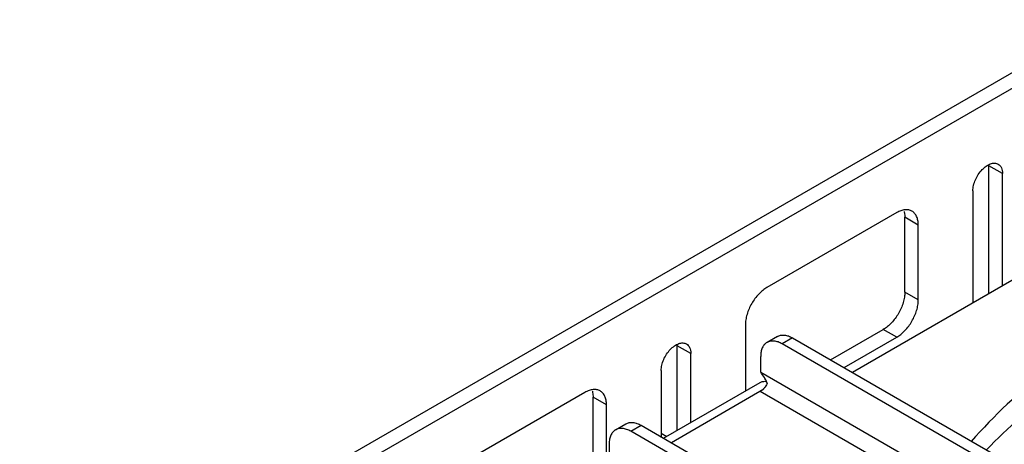
# Model space of a CAD drawing. Units: inches. Extents: x 2 to 106, y 2 to 68.
# Drawn here: x 85 to 89, y 58 to 60 of the extents above; entities that cross this region are included whole.
import ezdxf

# ---------------------------------------------------------------- set-up
doc = ezdxf.new("R2010")
doc.units = ezdxf.units.IN
doc.header["$LTSCALE"] = 5.984
doc.header["$MEASUREMENT"] = 0
doc.layers.get('0').update_dxf_attribs({"linetype": 'CONTINUOUS'})
doc.layers.add('03_ALL_AXES', color=7, linetype='CONTINUOUS')

msp = doc.modelspace()

# ---------------------------------------------------------------- linework, layer by layer
at = {"color": 7, "linetype": 'Continuous'}
for p, q in [((82.4975, 56.4877), (91.4247, 61.6418)), ((82.5527, 56.4559), (91.4799, 61.61)), ((89.663, 59.7747), (87.9539, 58.788)), ((88.5122, 59.1103), (88.5122, 59.6336)), ((88.5673, 59.6018), (88.5122, 59.6336)), ((88.5673, 59.1421), (88.5673, 59.6018)), ((88.4464, 59.532), (88.4464, 59.0723)), ((88.1346, 59.4422), (87.6042, 59.136)), ((88.1678, 59.1168), (88.1678, 59.423)), ((88.223, 59.3911), (88.1678, 59.423)), ((88.223, 59.085), (88.223, 59.3911)), ((88.223, 59.085), (88.1678, 59.1168)), ((87.5158, 58.9829), (87.5158, 58.7119)), ((87.8645, 58.8396), (88.0794, 58.9637)), ((88.1346, 58.9319), (88.0794, 58.9637)), ((87.6467, 58.9354), (87.6043, 58.9109)), ((87.7092, 58.9292), (87.6668, 58.9047)), ((87.7092, 58.9292), (99.5866, 52.072)), ((87.9196, 58.8078), (88.1346, 58.9319)), ((87.2372, 58.5511), (87.2372, 58.8976)), ((87.2924, 58.8657), (87.2372, 58.8976)), ((99.5441, 52.0475), (87.6668, 58.9047)), ((87.2924, 58.5829), (87.2924, 58.8657)), ((87.5784, 58.7892), (87.5784, 58.8537)), ((87.1715, 58.7959), (87.1715, 58.5244)), ((87.5784, 58.7892), (99.3999, 51.9642)), ((87.1813, 58.5188), (87.5759, 58.7466)), ((87.5919, 58.719), (87.2132, 58.5004)), ((86.8597, 58.7061), (86.3293, 58.3999)), ((86.8929, 58.3807), (86.8929, 58.6869)), ((86.948, 58.6551), (86.8929, 58.6869)), ((99.3306, 51.9242), (87.5767, 58.7102)), ((86.948, 58.3772), (86.948, 58.6551)), ((86.9849, 58.5533), (87.0273, 58.5778)), ((87.0474, 58.5471), (87.0898, 58.5716)), ((87.0898, 58.5716), (98.9671, 51.7144)), ((98.9247, 51.6899), (87.0474, 58.5471)), ((87.1715, 58.5397), (87.1945, 58.5264)), ((86.959, 58.4961), (86.959, 58.4316))]:
    msp.add_line(p, q, dxfattribs=at)
for centre, radius, start, end in [((88.4368, 59.6337), 0.0754, 359.97, 3.7883), ((87.1618, 58.8976), 0.0754, 359.97, 3.7883), ((87.3553, 58.6244), 0.2777, 27.0233, 29.1944), ((87.3374, 58.6152), 0.2978, 25.7924, 27.0256)]:
    msp.add_arc(centre, radius, start, end, dxfattribs=at)
for points, knots in [([(88.4464, 59.532), (88.4464, 59.5393), (88.4484, 59.5547), (88.4561, 59.5772), (88.4678, 59.599), (88.4828, 59.6181), (88.4997, 59.6331), (88.515, 59.6414), (88.5269, 59.6446), (88.5352, 59.6452), (88.5428, 59.6441), (88.5475, 59.6422), (88.5496, 59.6409)], [0, 0, 0, 0, 0.128649, 0.270297, 0.417423, 0.561773, 0.695442, 0.812713, 0.864671, 0.912511, 0.957137, 1, 1, 1, 1]), ([(88.5496, 59.6409), (88.5524, 59.6393), (88.5577, 59.6349), (88.5633, 59.6257), (88.5666, 59.6144), (88.5673, 59.6061), (88.5673, 59.6018)], [0, 0, 0, 0, 0.217702, 0.45089, 0.710608, 1, 1, 1, 1]), ([(88.1971, 59.4484), (88.1929, 59.4507), (88.1835, 59.4542), (88.1677, 59.4546), (88.151, 59.4505), (88.14, 59.4453), (88.1346, 59.4422)], [0, 0, 0, 0, 0.21775, 0.450893, 0.710465, 1, 1, 1, 1]), ([(88.1649, 59.4472), (88.1654, 59.4453), (88.1672, 59.4374), (88.1678, 59.4292), (88.1678, 59.423)], [0, 0, 0, 0, 0.237487, 1, 1, 1, 1]), ([(88.223, 59.3911), (88.223, 59.3975), (88.222, 59.4095), (88.2171, 59.4261), (88.2089, 59.4395), (88.2012, 59.446), (88.1971, 59.4484)], [0, 0, 0, 0, 0.289537, 0.549109, 0.782251, 1, 1, 1, 1]), ([(87.6042, 59.136), (87.5982, 59.1325), (87.5862, 59.1241), (87.5639, 59.1032), (87.5402, 59.0709), (87.5241, 59.0343), (87.5171, 59.0044), (87.5158, 58.9899), (87.5158, 58.9829)], [0, 0, 0, 0, 0.114173, 0.237563, 0.499998, 0.762434, 0.885826, 1, 1, 1, 1]), ([(88.1678, 59.1168), (88.1678, 59.1098), (88.1665, 59.0953), (88.1596, 59.0654), (88.1434, 59.0288), (88.1198, 58.9965), (88.0974, 58.9756), (88.0855, 58.9672), (88.0794, 58.9637)], [0, 0, 0, 0, 0.114174, 0.237566, 0.500002, 0.762437, 0.885827, 1, 1, 1, 1]), ([(88.1346, 58.9319), (88.1406, 58.9354), (88.1526, 58.9437), (88.1749, 58.9647), (88.1986, 58.997), (88.2147, 59.0336), (88.2217, 59.0634), (88.223, 59.078), (88.223, 59.085)], [0, 0, 0, 0, 0.114173, 0.237563, 0.499998, 0.762434, 0.885826, 1, 1, 1, 1]), ([(87.6668, 58.9047), (87.6613, 58.9079), (87.6504, 58.9131), (87.6337, 58.9171), (87.6179, 58.9167), (87.6084, 58.9133), (87.6043, 58.9109)], [0, 0, 0, 0, 0.289535, 0.549106, 0.782249, 1, 1, 1, 1]), ([(87.6467, 58.9354), (87.6509, 58.9378), (87.6603, 58.9412), (87.6761, 58.9416), (87.6928, 58.9376), (87.7038, 58.9324), (87.7092, 58.9292)], [0, 0, 0, 0, 0.217751, 0.450894, 0.710465, 1, 1, 1, 1]), ([(87.1715, 58.7959), (87.1715, 58.8032), (87.1735, 58.8186), (87.1812, 58.8412), (87.1929, 58.8629), (87.2079, 58.882), (87.2248, 58.897), (87.2401, 58.9054), (87.252, 58.9085), (87.2603, 58.9091), (87.2679, 58.908), (87.2726, 58.9061), (87.2747, 58.9049)], [0, 0, 0, 0, 0.128649, 0.270297, 0.417423, 0.561773, 0.695442, 0.812713, 0.864671, 0.912511, 0.957137, 1, 1, 1, 1]), ([(87.2747, 58.9049), (87.2775, 58.9032), (87.2828, 58.8988), (87.2884, 58.8896), (87.2917, 58.8783), (87.2924, 58.8701), (87.2924, 58.8657)], [0, 0, 0, 0, 0.217702, 0.45089, 0.710608, 1, 1, 1, 1]), ([(87.6043, 58.9109), (87.6002, 58.9085), (87.5925, 58.9021), (87.5843, 58.8886), (87.5794, 58.8721), (87.5784, 58.86), (87.5784, 58.8537)], [0, 0, 0, 0, 0.21775, 0.450893, 0.710464, 1, 1, 1, 1]), ([(87.5759, 58.7466), (87.5797, 58.7488), (87.5885, 58.7519), (87.5977, 58.7519), (87.6024, 58.7513)], [0, 0, 0, 0, 0.481316, 1, 1, 1, 1]), ([(87.5978, 58.7598), (87.5963, 58.7624), (87.5905, 58.7725), (87.5838, 58.7822), (87.5784, 58.7892)], [0, 0, 0, 0, 0.246298, 1, 1, 1, 1]), ([(86.9222, 58.7123), (86.918, 58.7147), (86.9086, 58.7181), (86.8928, 58.7185), (86.876, 58.7145), (86.8651, 58.7093), (86.8597, 58.7061)], [0, 0, 0, 0, 0.21775, 0.450893, 0.710465, 1, 1, 1, 1]), ([(86.948, 58.6551), (86.948, 58.6614), (86.9471, 58.6735), (86.9422, 58.69), (86.934, 58.7034), (86.9263, 58.7099), (86.9222, 58.7123)], [0, 0, 0, 0, 0.289537, 0.549109, 0.782251, 1, 1, 1, 1]), ([(87.5852, 58.7163), (87.5845, 58.7157), (87.5818, 58.7135), (87.5789, 58.7115), (87.5767, 58.7102)], [0, 0, 0, 0, 0.260153, 1, 1, 1, 1]), ([(87.5931, 58.7244), (87.5925, 58.7237), (87.59, 58.7208), (87.5873, 58.7182), (87.5852, 58.7163)], [0, 0, 0, 0, 0.256089, 1, 1, 1, 1]), ([(87.6056, 58.7448), (87.6032, 58.7393), (87.5992, 58.7323), (87.5943, 58.726), (87.5931, 58.7244)], [0, 0, 0, 0, 0.752397, 1, 1, 1, 1]), ([(86.89, 58.7111), (86.8905, 58.7092), (86.8922, 58.7013), (86.8929, 58.6931), (86.8929, 58.6869)], [0, 0, 0, 0, 0.237487, 1, 1, 1, 1]), ([(86.9849, 58.5533), (86.9808, 58.5509), (86.9731, 58.5444), (86.9648, 58.531), (86.96, 58.5144), (86.959, 58.5024), (86.959, 58.4961)], [0, 0, 0, 0, 0.21775, 0.450893, 0.710464, 1, 1, 1, 1]), ([(87.0474, 58.5471), (87.0419, 58.5503), (87.031, 58.5554), (87.0142, 58.5595), (86.9985, 58.5591), (86.989, 58.5557), (86.9849, 58.5533)], [0, 0, 0, 0, 0.289535, 0.549106, 0.782249, 1, 1, 1, 1]), ([(87.0273, 58.5778), (87.0314, 58.5802), (87.0409, 58.5836), (87.0567, 58.584), (87.0734, 58.5799), (87.0843, 58.5748), (87.0898, 58.5716)], [0, 0, 0, 0, 0.217751, 0.450894, 0.710465, 1, 1, 1, 1])]:
    msp.add_open_spline(points, degree=3, knots=knots, dxfattribs=at)
at = {"layer": '03_ALL_AXES', "color": 7, "linetype": 'Continuous'}
for points, knots in [([(89.1316, 59.0572), (89.0632, 59.0177), (88.9318, 58.9359), (88.6928, 58.7611), (88.5328, 58.6122), (88.4396, 58.5059)], [0, 0, 0, 0, 0.266643, 0.522351, 1, 1, 1, 1]), ([(89.1316, 58.9543), (89.0708, 58.9192), (88.9533, 58.8466), (88.737, 58.6926), (88.5897, 58.5629), (88.5016, 58.4707)], [0, 0, 0, 0, 0.264598, 0.519652, 1, 1, 1, 1])]:
    msp.add_open_spline(points, degree=3, knots=knots, dxfattribs=at)

doc.saveas('drawing.dxf')
